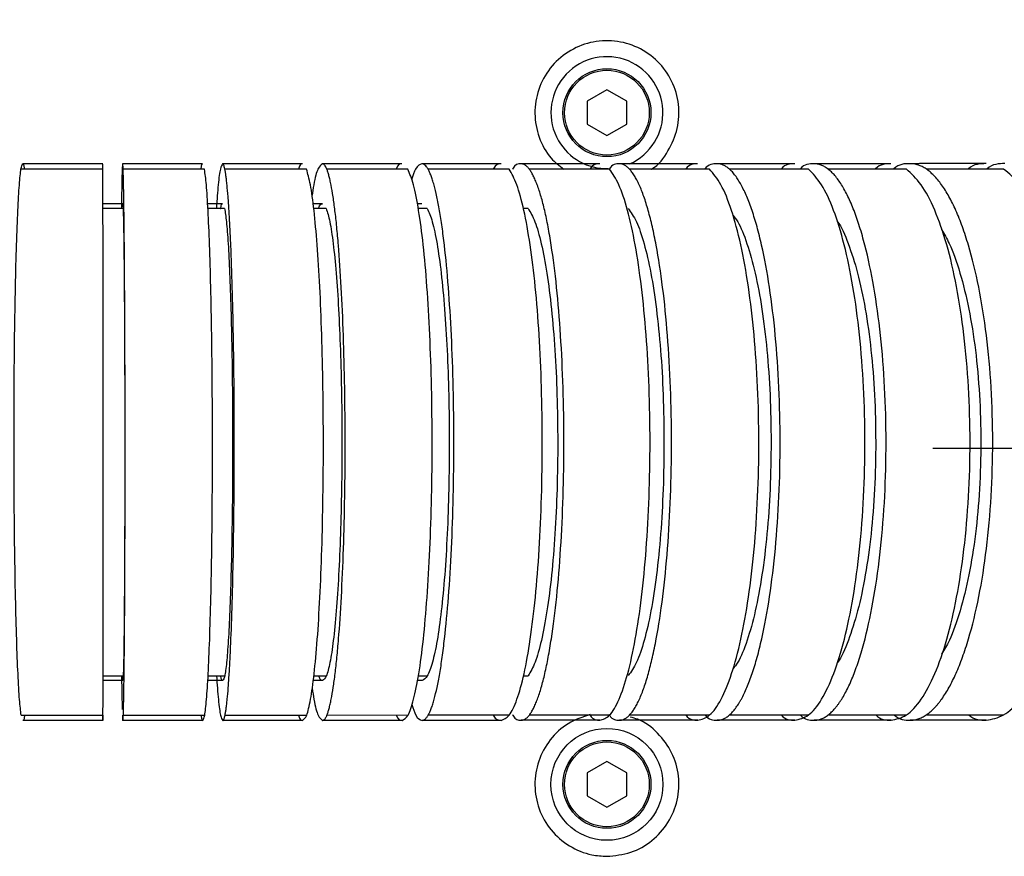
# Model space of a CAD drawing. Units: inches. Extents: x 351 to 4178, y 96 to 1498.
# Drawn here: x 3785 to 3846, y 1076 to 1128 of the extents above; entities that cross this region are included whole.
import ezdxf

# ---------------------------------------------------------------- set-up
doc = ezdxf.new("R2010")
doc.units = ezdxf.units.IN
doc.header["$MEASUREMENT"] = 0
doc.layers.add('C7线性', color=7, linetype='Continuous')
doc.layers.add('D中心线OR符号线', color=7, linetype='Continuous')
doc.dimstyles.new('ISO-25', dxfattribs={"dimtxt": 2.5, "dimasz": 2.5, "dimexe": 1.25, "dimexo": 0.625, "dimtad": 1, "dimtxsty": 'Standard', "dimcen": 2.5, "dimadec": 0, "dimazin": 0, "dimtfac": 1, "dimtmove": 0, "dimatfit": 3, "dimfxl": 1, "dimarcsym": 0})

# ---------------------------------------------------------------- blocks, each defined once
blk = doc.blocks.new('*D74')
at = {"layer": 'C7线性', "color": 0, "lineweight": -2}
for p, q in [((3632.961, 1111.428), (3632.961, 1229.253)), ((3857.961, 1117.706), (3857.961, 1229.253)), ((3642.961, 1228.003), (3847.961, 1228.003))]:
    blk.add_line(p, q, dxfattribs=at)
at = {"layer": 'C7线性', "color": 0}
for points in [[(3642.961, 1229.67), (3642.961, 1226.337), (3632.961, 1228.003)], [(3847.961, 1226.337), (3847.961, 1229.67), (3857.961, 1228.003)]]:
    blk.add_solid(points, dxfattribs=at)
at = {"layer": 'Defpoints', "color": 0}
for p in [(3857.961, 1228.003), (3857.961, 1117.081), (3632.961, 1110.803)]:
    blk.add_point(p, dxfattribs=at)
at = {"layer": 'C7线性', "color": 0, "insert": (3744.793, 1238.628), "char_height": 2.5, "attachment_point": 2}
blk.add_mtext('\\H4x;225', dxfattribs=at)
blk = doc.blocks.new('SW_CENTERMARKSYMBOL_83')
at = {"layer": 'D中心线OR符号线', "color": 0}
for p, q in [((0, 2.5), (0, 8)), ((0, 0), (0, 1.25)), ((-2.5, 0), (-8, 0)), ((0, 0), (-1.25, 0)), ((0, 0), (0, -1.25)), ((0, 0), (1.25, 0)), ((2.5, 0), (8, 0)), ((0, -2.5), (0, -8))]:
    blk.add_line(p, q, dxfattribs=at)

msp = doc.modelspace()

# ---------------------------------------------------------------- linework, layer by layer
at = {"linetype": 'Continuous', "lineweight": 25}
for p, q in [((3821.588389, 1123.515997), (3820.345642, 1122.798497)), ((3822.831135, 1122.798497), (3821.588389, 1123.515997)), ((3820.345642, 1122.798497), (3820.345642, 1121.363497)), ((3822.831135, 1121.363497), (3822.831135, 1122.798497)), ((3820.345642, 1121.363497), (3821.588389, 1120.645997)), ((3821.588389, 1120.645997), (3822.831135, 1121.363497)), ((3790.077723, 1118.540258), (3784.965676, 1118.538548)), ((3796.43832, 1118.542387), (3791.350168, 1118.540684)), ((3802.812416, 1118.54452), (3797.709615, 1118.542812)), ((3809.146306, 1118.54664), (3804.080866, 1118.544944)), ((3815.476699, 1118.548758), (3810.41024, 1118.547063)), ((3821.750252, 1118.550858), (3816.734421, 1118.549179)), ((3828.003329, 1118.55295), (3823.000114, 1118.551276)), ((3834.183235, 1118.555018), (3829.243644, 1118.553365)), ((3840.304075, 1118.557067), (3835.412388, 1118.55543)), ((3846.379237, 1118.5591), (3841.542114, 1118.557481)), ((3803.803831, 1116.380346), (3803.222035, 1116.380151)), ((3810.020512, 1116.382426), (3809.736731, 1116.382332)), ((3791.346854, 1116.088074), (3790.077555, 1116.08765)), ((3797.690579, 1116.090197), (3796.64946, 1116.089849)), ((3804.042971, 1116.092324), (3803.262689, 1116.092062)), ((3810.356694, 1116.094436), (3809.795319, 1116.094248)), ((3816.66215, 1116.096547), (3816.363242, 1116.096447)), ((3790.087335, 1086.863857), (3791.356634, 1086.864282)), ((3796.65924, 1086.866057), (3797.700359, 1086.866405)), ((3803.272469, 1086.86827), (3804.052751, 1086.86853)), ((3803.272469, 1086.86827), (3803.574664, 1086.868371)), ((3809.805098, 1086.870456), (3810.366474, 1086.870644)), ((3816.373022, 1086.872653), (3816.67193, 1086.872753)), ((3803.813804, 1086.580348), (3803.232007, 1086.580153)), ((3810.030485, 1086.582428), (3809.746703, 1086.582333)), ((3784.977097, 1084.409539), (3790.089145, 1084.411249)), ((3791.361589, 1084.411675), (3796.449741, 1084.413378)), ((3797.721036, 1084.413803), (3802.823837, 1084.415511)), ((3804.092288, 1084.415935), (3809.157727, 1084.417631)), ((3810.421661, 1084.418053), (3815.48812, 1084.419749)), ((3816.745842, 1084.42017), (3821.761674, 1084.421848)), ((3823.011535, 1084.422267), (3828.01475, 1084.423941)), ((3829.255065, 1084.424356), (3834.194656, 1084.426009)), ((3835.42381, 1084.42642), (3840.315496, 1084.428057)), ((3841.553536, 1084.428471), (3846.390658, 1084.43009)), ((3821.588389, 1081.515997), (3820.345642, 1080.798497)), ((3822.831135, 1080.798497), (3821.588389, 1081.515997)), ((3820.345642, 1080.798497), (3820.345642, 1079.363497)), ((3822.831135, 1079.363497), (3822.831135, 1080.798497)), ((3820.345642, 1079.363497), (3821.588389, 1078.645997)), ((3821.588389, 1078.645997), (3822.831135, 1079.363497))]:
    msp.add_line(p, q, dxfattribs=at)
for centre, radius in [((3821.588389, 1122.080997), 2.75), ((3821.588389, 1122.080997), 2.65), ((3821.588389, 1080.080997), 3.5), ((3821.588389, 1080.080997), 2.75), ((3821.588389, 1080.080997), 2.65)]:
    msp.add_circle(centre, radius, dxfattribs=at)
for start, end in [(293.72964634, 210), (210, 271.39554649)]:
    msp.add_arc((3821.588389, 1122.080997), 3.5, start, end, dxfattribs=at)
for points, knots in [([(3824.372476, 1118.551735), (3824.380993, 1118.556419), (3824.830745, 1118.803783), (3825.455411, 1119.67997), (3826.067389, 1121.06238), (3826.142696, 1122.61123), (3825.712639, 1124.087468), (3824.814235, 1125.341242), (3823.552195, 1126.225535), (3822.069364, 1126.641821), (3820.533833, 1126.544022), (3819.11786, 1125.94456), (3817.979214, 1124.910366), (3817.246819, 1123.557888), (3817.000263, 1122.033617), (3817.283622, 1120.528469), (3817.933786, 1119.287982), (3818.612073, 1118.763501), (3818.888314, 1118.5499)], [0, 0, 0, 0, 0.001311143, 0.069235142, 0.137203762, 0.205231873, 0.273312946, 0.341408437, 0.40945772, 0.477413537, 0.545280223, 0.61311909, 0.681009931, 0.7489979, 0.817068277, 0.885165143, 0.953232107, 1, 1, 1, 1]), ([(3784.977115, 1084.411455), (3784.942566, 1084.694716), (3784.873257, 1085.262977), (3784.777999, 1086.905144), (3784.69379, 1089.061622), (3784.62427, 1091.706463), (3784.572025, 1094.732506), (3784.539295, 1098.032078), (3784.52712, 1101.473881), (3784.536991, 1104.915776), (3784.567514, 1108.215113), (3784.617729, 1111.242123), (3784.685497, 1113.88355), (3784.768193, 1116.052991), (3784.8628, 1117.65037), (3784.96558, 1118.682837), (3785.037051, 1118.810329), (3785.072788, 1118.874078)], [0, 0, 0, 0, 0.066088717, 0.132583196, 0.199075636, 0.26554481, 0.33222632, 0.399304727, 0.466549033, 0.533793339, 0.600871746, 0.667553256, 0.734022429, 0.80051487, 0.867009349, 0.93350108, 1, 1, 1, 1]), ([(3785.0728, 1118.874078), (3785.109007, 1118.872124), (3785.145433, 1118.870159), (3785.179911, 1118.538699), (3785.180119, 1118.536702)], [0, 0, 0, 0, 0.993975953, 1, 1, 1, 1]), ([(3790.071488, 1118.875751), (3790.069421, 1118.873741), (3790.067341, 1118.871719), (3790.065488, 1118.540072), (3790.065476, 1118.537944)], [0, 0, 0, 0, 0.993582393, 1, 1, 1, 1]), ([(3791.321264, 1118.876169), (3791.311697, 1118.809863), (3791.292563, 1118.677257), (3791.265735, 1117.709883), (3791.250164, 1116.613383), (3791.242703, 1116.088039)], [0, 0, 0, 0, 0.342514903, 0.684992781, 1, 1, 1, 1]), ([(3791.332749, 1084.076171), (3791.333966, 1084.077136), (3791.336393, 1084.079063), (3791.340023, 1084.095085), (3791.343632, 1084.120736), (3791.347222, 1084.156947), (3791.350791, 1084.20347), (3791.354341, 1084.260372), (3791.357869, 1084.327634), (3791.361378, 1084.405262), (3791.364866, 1084.493255), (3791.368333, 1084.591612), (3791.371779, 1084.700334), (3791.375203, 1084.81942), (3791.378607, 1084.94887), (3791.381989, 1085.088682), (3791.38535, 1085.238866), (3791.39199, 1085.558127), (3791.401625, 1086.105507), (3791.413686, 1086.982048), (3791.424907, 1088.000833), (3791.438633, 1089.533169), (3791.453369, 1091.74365), (3791.466029, 1094.774489), (3791.47343, 1098.057084), (3791.475054, 1101.475749), (3791.471169, 1104.894747), (3791.461525, 1108.178291), (3791.446877, 1111.20929), (3791.430706, 1113.419438), (3791.415952, 1114.95108), (3791.404033, 1115.969735), (3791.391366, 1116.84647), (3791.380234, 1117.455193), (3791.371055, 1117.868061), (3791.364081, 1118.13767), (3791.357049, 1118.365754), (3791.349962, 1118.552252), (3791.34282, 1118.69742), (3791.335625, 1118.800272), (3791.328376, 1118.864505), (3791.323534, 1118.872271), (3791.321104, 1118.876169)], [0, 0, 0, 0, 0.00790272, 0.015771887, 0.023612172, 0.031428315, 0.039225114, 0.04700742, 0.054780119, 0.062548127, 0.070316376, 0.078089801, 0.085873331, 0.093671873, 0.101490304, 0.109333457, 0.117206111, 0.125112982, 0.156521345, 0.187632728, 0.218749921, 0.25017775, 0.312627346, 0.375091165, 0.437470883, 0.500005179, 0.562512382, 0.624918096, 0.687422122, 0.749831048, 0.781239725, 0.812347386, 0.84346446, 0.874896245, 0.890672723, 0.906332015, 0.921912438, 0.937452986, 0.952992983, 0.968571703, 0.984228009, 1, 1, 1, 1]), ([(3796.318744, 1118.877841), (3796.278406, 1118.87583), (3796.237811, 1118.873806), (3796.199621, 1118.542189), (3796.199379, 1118.540093)], [0, 0, 0, 0, 0.99367906, 1, 1, 1, 1]), ([(3797.567394, 1118.878259), (3797.520091, 1118.811741), (3797.42549, 1118.67871), (3797.293297, 1117.72538), (3797.216353, 1116.64948), (3797.180207, 1116.144049)], [0, 0, 0, 0, 0.346525578, 0.693013697, 1, 1, 1, 1]), ([(3797.578822, 1084.078261), (3797.584826, 1084.079228), (3797.596809, 1084.081158), (3797.614736, 1084.097185), (3797.632574, 1084.122841), (3797.650323, 1084.159056), (3797.667984, 1084.205584), (3797.685556, 1084.26249), (3797.703039, 1084.329758), (3797.720434, 1084.40739), (3797.73774, 1084.495388), (3797.754957, 1084.593749), (3797.772085, 1084.702476), (3797.789124, 1084.821566), (3797.806075, 1084.951021), (3797.822937, 1085.090838), (3797.83971, 1085.241025), (3797.872892, 1085.560296), (3797.92119, 1086.107688), (3797.981996, 1086.984246), (3798.038828, 1088.003047), (3798.108655, 1089.535401), (3798.184144, 1091.745902), (3798.250358, 1094.77676), (3798.291253, 1098.059367), (3798.303763, 1101.478035), (3798.28899, 1104.897028), (3798.245853, 1108.18056), (3798.177641, 1111.211542), (3798.100741, 1113.42167), (3798.029917, 1114.953293), (3797.972395, 1115.971933), (3797.910966, 1116.848652), (3797.856834, 1117.457361), (3797.812118, 1117.870216), (3797.778094, 1118.139817), (3797.743742, 1118.367891), (3797.70906, 1118.554381), (3797.67405, 1118.699538), (3797.638712, 1118.802382), (3797.603047, 1118.866605), (3797.579163, 1118.874365), (3797.567177, 1118.878259)], [0, 0, 0, 0, 0.0079027163, 0.0157718805, 0.0236121634, 0.0314283047, 0.0392251037, 0.0470074092, 0.0547801088, 0.0625481181, 0.0703163683, 0.0780897951, 0.0858733263, 0.0936718697, 0.1014903017, 0.1093334557, 0.1172061109, 0.1251129822, 0.1565213501, 0.1876327335, 0.2187499251, 0.2501777498, 0.3126273464, 0.3750911645, 0.4374709478, 0.5000051781, 0.5625123321, 0.6249180959, 0.6874220753, 0.7498310481, 0.7812397323, 0.8123473983, 0.8434644691, 0.8748962454, 0.8906727236, 0.9063320178, 0.921912443, 0.9374529939, 0.9529929918, 0.968571712, 0.984228015, 1, 1, 1, 1]), ([(3802.557016, 1118.879929), (3802.470815, 1118.87789), (3802.384056, 1118.875839), (3802.302312, 1118.54416), (3802.301786, 1118.542028)], [0, 0, 0, 0, 0.9935717542, 1, 1, 1, 1]), ([(3803.802867, 1118.880346), (3803.7105, 1118.8102), (3803.525774, 1118.669917), (3803.305301, 1117.908281), (3803.189522, 1117.105618), (3803.154208, 1116.860798)], [0, 0, 0, 0, 0.410052322, 0.820060319, 1, 1, 1, 1]), ([(3803.81422, 1084.080348), (3803.825959, 1084.081317), (3803.849388, 1084.083251), (3803.884442, 1084.099283), (3803.919326, 1084.124944), (3803.95404, 1084.161166), (3803.988584, 1084.207699), (3804.022957, 1084.26461), (3804.05716, 1084.331883), (3804.091193, 1084.409521), (3804.125057, 1084.497524), (3804.15875, 1084.595891), (3804.192274, 1084.704622), (3804.225629, 1084.823718), (3804.258814, 1084.953178), (3804.291829, 1085.093001), (3804.324676, 1085.243194), (3804.389687, 1085.562586), (3804.484349, 1086.110113), (3804.603597, 1086.986811), (3804.715079, 1088.005608), (3804.852059, 1089.537205), (3805.000244, 1091.747518), (3805.130604, 1094.778376), (3805.211682, 1098.062103), (3805.237211, 1101.480927), (3805.209373, 1104.89976), (3805.126164, 1108.182171), (3804.993746, 1111.213157), (3804.843992, 1113.423474), (3804.705937, 1114.955854), (3804.59379, 1115.974498), (3804.473992, 1116.851077), (3804.368389, 1117.459648), (3804.281127, 1117.872376), (3804.214701, 1118.141969), (3804.147618, 1118.370033), (3804.079878, 1118.556512), (3804.01148, 1118.701659), (3803.942424, 1118.804492), (3803.87271, 1118.868703), (3803.82601, 1118.876455), (3803.802574, 1118.880346)], [0, 0, 0, 0, 0.007902142, 0.015770849, 0.023610791, 0.031426702, 0.039223374, 0.047005646, 0.054778397, 0.062546528, 0.070314957, 0.078088602, 0.085872373, 0.093671162, 0.101489824, 0.109333175, 0.117205975, 0.125112923, 0.156537117, 0.187651634, 0.218761853, 0.25017812, 0.312577027, 0.375091073, 0.437486774, 0.500003992, 0.562527963, 0.624918005, 0.687371685, 0.749831419, 0.781251673, 0.812366317, 0.843480249, 0.874896187, 0.890672445, 0.906331318, 0.921911265, 0.937451427, 0.952991256, 0.968570135, 0.984227001, 1, 1, 1, 1]), ([(3808.778023, 1118.882011), (3808.653705, 1118.87997), (3808.528594, 1118.877916), (3808.410666, 1118.546269), (3808.409919, 1118.544169)], [0, 0, 0, 0, 0.993668429, 1, 1, 1, 1]), ([(3810.019436, 1118.882426), (3809.888507, 1118.837218), (3809.669662, 1118.761655), (3809.463464, 1118.138673), (3809.380629, 1117.888406)], [0, 0, 0, 0, 0.598275659, 1, 1, 1, 1]), ([(3810.030732, 1084.082428), (3810.047238, 1084.083399), (3810.080178, 1084.085336), (3810.129464, 1084.101373), (3810.178512, 1084.127039), (3810.227321, 1084.163265), (3810.275892, 1084.209803), (3810.324225, 1084.266719), (3810.372319, 1084.333996), (3810.420176, 1084.411639), (3810.467796, 1084.499646), (3810.515178, 1084.598018), (3810.562323, 1084.706754), (3810.609231, 1084.825854), (3810.655902, 1084.955319), (3810.702337, 1085.095146), (3810.748537, 1085.245343), (3810.83998, 1085.564744), (3810.973145, 1086.112284), (3811.140929, 1086.988999), (3811.297813, 1088.00781), (3811.490612, 1089.539427), (3811.699254, 1091.74976), (3811.882936, 1094.780637), (3811.997358, 1098.064375), (3812.033727, 1101.483201), (3811.995053, 1104.90203), (3811.878506, 1108.18443), (3811.692775, 1111.215399), (3811.482546, 1113.425695), (3811.288645, 1114.958057), (3811.131097, 1115.976686), (3810.962769, 1116.853249), (3810.814375, 1117.461805), (3810.691747, 1117.874522), (3810.598395, 1118.144105), (3810.504116, 1118.37216), (3810.408907, 1118.55863), (3810.312767, 1118.703768), (3810.215696, 1118.806591), (3810.117693, 1118.870793), (3810.052036, 1118.878539), (3810.019086, 1118.882426)], [0, 0, 0, 0, 0.007902138, 0.015770843, 0.023610782, 0.031426692, 0.039223363, 0.047005636, 0.054778387, 0.06254652, 0.070314949, 0.078088596, 0.085872369, 0.093671159, 0.101489822, 0.109333174, 0.117205975, 0.125112923, 0.156537105, 0.187651619, 0.218761844, 0.250178119, 0.312577083, 0.375091073, 0.437486836, 0.500003993, 0.562527884, 0.624918005, 0.687371682, 0.749831419, 0.781251669, 0.812366312, 0.843480244, 0.874896187, 0.890672446, 0.906331322, 0.921911272, 0.937451437, 0.952991268, 0.968570146, 0.984227009, 1, 1, 1, 1]), ([(3814.973505, 1118.884084), (3814.803631, 1118.882017), (3814.632658, 1118.879936), (3814.471459, 1118.548228), (3814.470421, 1118.546093)], [0, 0, 0, 0, 0.993564502, 1, 1, 1, 1]), ([(3816.208816, 1118.884498), (3816.031375, 1118.882422), (3815.852776, 1118.880333), (3815.684381, 1118.5486), (3815.683289, 1118.546449)], [0, 0, 0, 0, 0.9935140055, 1, 1, 1, 1]), ([(3816.220038, 1084.084499), (3816.242239, 1084.085472), (3816.286547, 1084.087413), (3816.352842, 1084.103456), (3816.418816, 1084.129127), (3816.48447, 1084.165359), (3816.549802, 1084.211903), (3816.614815, 1084.268825), (3816.679508, 1084.336108), (3816.743881, 1084.413756), (3816.807935, 1084.501769), (3816.87167, 1084.600147), (3816.935087, 1084.708888), (3816.998186, 1084.827994), (3817.060967, 1084.957464), (3817.123431, 1085.097297), (3817.18558, 1085.247499), (3817.308553, 1085.5668), (3817.487648, 1086.114236), (3817.713346, 1086.990849), (3817.924472, 1088.009702), (3818.184082, 1089.542119), (3818.46511, 1091.752689), (3818.712521, 1094.783612), (3818.866718, 1098.066258), (3818.916057, 1101.484934), (3818.864457, 1104.90391), (3818.708007, 1108.1874), (3818.458578, 1111.218327), (3818.176233, 1113.428386), (3817.915728, 1114.95995), (3817.703933, 1115.978538), (3817.477548, 1116.855201), (3817.277948, 1117.463861), (3817.113006, 1117.876675), (3816.98747, 1118.146246), (3816.860686, 1118.374289), (3816.732648, 1118.560747), (3816.603356, 1118.705873), (3816.472811, 1118.808684), (3816.34101, 1118.872875), (3816.252707, 1118.880614), (3816.208393, 1118.884497)], [0, 0, 0, 0, 0.0079027, 0.015771851, 0.023612125, 0.031428261, 0.039225057, 0.047007363, 0.054780065, 0.062548079, 0.070316334, 0.078089767, 0.085873305, 0.093671855, 0.101490293, 0.109333451, 0.117206109, 0.125112981, 0.156521368, 0.187632753, 0.218749938, 0.250177749, 0.312627355, 0.375091165, 0.437471241, 0.500005176, 0.562512102, 0.624918096, 0.687421865, 0.749831051, 0.781239767, 0.812347454, 0.843464514, 0.874896246, 0.890672727, 0.90633203, 0.921912466, 0.937453027, 0.952993031, 0.968571749, 0.98422804, 1, 1, 1, 1]), ([(3821.135236, 1118.886146), (3820.927604, 1118.884076), (3820.718647, 1118.881993), (3820.52161, 1118.550315), (3820.520361, 1118.548211)], [0, 0, 0, 0, 0.993657808, 1, 1, 1, 1]), ([(3822.362821, 1118.886557), (3822.147665, 1118.884459), (3821.931083, 1118.882346), (3821.726853, 1118.55056), (3821.725509, 1118.548376)], [0, 0, 0, 0, 0.993419668, 1, 1, 1, 1]), ([(3822.373989, 1084.086559), (3822.400909, 1084.087533), (3822.454635, 1084.089477), (3822.535021, 1084.105524), (3822.61502, 1084.131201), (3822.694629, 1084.167437), (3822.773851, 1084.213986), (3822.852685, 1084.270912), (3822.931131, 1084.3382), (3823.009191, 1084.415853), (3823.086864, 1084.50387), (3823.164152, 1084.602252), (3823.241054, 1084.710999), (3823.317572, 1084.830109), (3823.393706, 1084.959584), (3823.469456, 1085.09942), (3823.544824, 1085.249627), (3823.693957, 1085.568937), (3823.91116, 1086.116386), (3824.184903, 1086.993015), (3824.440985, 1088.011882), (3824.755891, 1089.544318), (3825.096798, 1091.754908), (3825.396992, 1094.78585), (3825.584201, 1098.068508), (3825.64427, 1101.487186), (3825.581938, 1104.906156), (3825.392478, 1108.189635), (3825.090255, 1111.220546), (3824.748053, 1113.430585), (3824.432283, 1114.962131), (3824.175541, 1115.980704), (3823.901094, 1116.857351), (3823.659113, 1117.465996), (3823.459144, 1117.878799), (3823.306947, 1118.14836), (3823.153234, 1118.376394), (3822.997999, 1118.562844), (3822.84124, 1118.70796), (3822.682957, 1118.810763), (3822.523148, 1118.874944), (3822.416077, 1118.882677), (3822.362344, 1118.886557)], [0, 0, 0, 0, 0.007902695, 0.0157718428, 0.023612114, 0.031428248, 0.0392250437, 0.0470073493, 0.054780052, 0.0625480667, 0.0703163241, 0.0780897591, 0.0858732989, 0.0936718505, 0.1014902898, 0.1093334495, 0.1172061082, 0.1251129805, 0.1565213727, 0.1876327575, 0.2187499409, 0.2501777487, 0.312627359, 0.3750911645, 0.4374713341, 0.5000051753, 0.5625120297, 0.6249180959, 0.6874217998, 0.7498310515, 0.7812397785, 0.8123474724, 0.8434645283, 0.8748962468, 0.8906727284, 0.9063320335, 0.9219124729, 0.9374530372, 0.9529930428, 0.9685717606, 0.9842280475, 1, 1, 1, 1]), ([(3827.255036, 1118.888194), (3827.002402, 1118.886098), (3826.748128, 1118.883988), (3826.508337, 1118.552249), (3826.506791, 1118.55011)], [0, 0, 0, 0, 0.993553759, 1, 1, 1, 1]), ([(3828.473251, 1118.888602), (3828.213153, 1118.8865), (3827.95136, 1118.884384), (3827.704475, 1118.55263), (3827.702876, 1118.550482)], [0, 0, 0, 0, 0.9935246046, 1, 1, 1, 1]), ([(3828.484348, 1084.088603), (3828.516891, 1084.089579), (3828.581838, 1084.091527), (3828.679016, 1084.107581), (3828.775725, 1084.133262), (3828.871965, 1084.169504), (3828.967737, 1084.216058), (3829.06304, 1084.272991), (3829.157876, 1084.340284), (3829.252245, 1084.417942), (3829.346148, 1084.505965), (3829.439585, 1084.604352), (3829.532557, 1084.713104), (3829.625065, 1084.83222), (3829.717109, 1084.9617), (3829.808691, 1085.101541), (3829.899812, 1085.251754), (3830.080117, 1085.571074), (3830.342727, 1086.118538), (3830.673714, 1086.995186), (3830.983358, 1088.014071), (3831.364149, 1089.546529), (3831.776412, 1091.757143), (3832.139512, 1094.788109), (3832.366054, 1098.07078), (3832.438909, 1101.48946), (3832.363793, 1104.908424), (3832.134994, 1108.191888), (3831.76986, 1111.22278), (3831.356336, 1113.432796), (3830.974716, 1114.964321), (3830.664417, 1115.982876), (3830.332704, 1116.859503), (3830.040222, 1117.468132), (3829.798515, 1117.880921), (3829.614549, 1118.150471), (3829.428747, 1118.378495), (3829.241102, 1118.564933), (3829.051612, 1118.710039), (3828.860277, 1118.81283), (3828.667093, 1118.877), (3828.537658, 1118.884725), (3828.472703, 1118.888602)], [0, 0, 0, 0, 0.007902687, 0.015771829, 0.023612096, 0.031428227, 0.039225021, 0.047007327, 0.054780031, 0.062548047, 0.070316307, 0.078089745, 0.085873288, 0.093671843, 0.101490285, 0.109333447, 0.117206107, 0.12511298, 0.15652138, 0.187632765, 0.218749946, 0.250177748, 0.312627365, 0.375091165, 0.437471483, 0.500005174, 0.562511913, 0.624918096, 0.687421694, 0.749831053, 0.781239797, 0.812347501, 0.843464552, 0.874896247, 0.89067273, 0.90633204, 0.921912484, 0.937453054, 0.952993062, 0.968571779, 0.98422806, 1, 1, 1, 1]), ([(3833.324781, 1118.890225), (3833.034949, 1118.888127), (3832.743263, 1118.886015), (3832.468174, 1118.554306), (3832.466427, 1118.552198)], [0, 0, 0, 0, 0.993647197, 1, 1, 1, 1]), ([(3834.532022, 1118.890629), (3834.234789, 1118.888505), (3833.935589, 1118.886366), (3833.653411, 1118.554558), (3833.651558, 1118.552378)], [0, 0, 0, 0, 0.993430513, 1, 1, 1, 1]), ([(3834.543068, 1084.090631), (3834.580257, 1084.091608), (3834.654478, 1084.09356), (3834.765531, 1084.109617), (3834.876049, 1084.135304), (3834.986031, 1084.17155), (3835.095478, 1084.218109), (3835.20439, 1084.275046), (3835.312769, 1084.342343), (3835.420614, 1084.420006), (3835.527927, 1084.508034), (3835.634708, 1084.606425), (3835.740958, 1084.715181), (3835.846679, 1084.834301), (3835.95187, 1084.963786), (3836.056534, 1085.103632), (3836.160671, 1085.253849), (3836.366735, 1085.573177), (3836.666868, 1086.120654), (3837.045162, 1086.997319), (3837.399073, 1088.016218), (3837.83431, 1089.548694), (3838.305532, 1091.759327), (3838.720604, 1094.790312), (3838.979651, 1098.072995), (3839.063071, 1101.491677), (3838.977387, 1104.910636), (3838.716086, 1108.194088), (3838.298968, 1111.224964), (3837.826507, 1113.434961), (3837.390472, 1114.966469), (3837.035914, 1115.985009), (3836.656878, 1116.86162), (3836.322665, 1117.470235), (3836.04647, 1117.883012), (3835.836253, 1118.152553), (3835.623936, 1118.380568), (3835.409511, 1118.566997), (3835.192975, 1118.712094), (3834.974329, 1118.814876), (3834.753568, 1118.879037), (3834.605653, 1118.886756), (3834.531423, 1118.890629)], [0, 0, 0, 0, 0.0079026816, 0.0157718191, 0.0236120829, 0.0314282122, 0.0392250056, 0.0470073113, 0.054780016, 0.0625480341, 0.070316296, 0.0780897361, 0.0858732813, 0.0936718382, 0.1014902821, 0.1093334454, 0.1172061065, 0.1251129794, 0.1565213843, 0.1876327695, 0.218749949, 0.250177748, 0.3126273705, 0.3750911647, 0.4374715902, 0.5000051735, 0.5625118283, 0.6249180957, 0.6874216184, 0.7498310538, 0.7812398098, 0.8123475229, 0.8434645687, 0.8748962476, 0.8906727316, 0.9063320437, 0.9219124922, 0.9374530649, 0.9529930752, 0.9685717914, 0.984228068, 1, 1, 1, 1]), ([(3839.336412, 1118.892237), (3839.009703, 1118.890136), (3838.680936, 1118.888023), (3838.370861, 1118.556343), (3838.36892, 1118.554267)], [0, 0, 0, 0, 0.993741037, 1, 1, 1, 1]), ([(3840.531062, 1118.892637), (3840.189702, 1118.890509), (3839.846121, 1118.888367), (3839.52207, 1118.556592), (3839.519975, 1118.554447)], [0, 0, 0, 0, 0.993535214, 1, 1, 1, 1]), ([(3840.542042, 1084.092638), (3840.584749, 1084.093618), (3840.669983, 1084.095573), (3840.797516, 1084.111636), (3840.924436, 1084.137328), (3841.050743, 1084.17358), (3841.176438, 1084.220143), (3841.301522, 1084.277085), (3841.425994, 1084.344388), (3841.549856, 1084.422056), (3841.673108, 1084.510089), (3841.795752, 1084.608485), (3841.917788, 1084.717247), (3842.039217, 1084.836372), (3842.16004, 1084.965861), (3842.280257, 1085.105713), (3842.399872, 1085.255935), (3842.636639, 1085.575383), (3842.981491, 1086.122993), (3843.416124, 1086.999796), (3843.822616, 1088.018691), (3844.322308, 1089.550417), (3844.863344, 1091.760862), (3845.340196, 1094.791849), (3845.637954, 1098.07564), (3845.733913, 1101.494476), (3845.635662, 1104.913276), (3845.335829, 1108.195617), (3844.856957, 1111.226499), (3844.31422, 1113.436684), (3843.813293, 1114.968943), (3843.406138, 1115.987487), (3842.971007, 1116.863961), (3842.587349, 1117.472439), (3842.270277, 1117.88509), (3842.028885, 1118.154624), (3841.785076, 1118.382628), (3841.538839, 1118.569048), (3841.290171, 1118.714135), (3841.039071, 1118.816906), (3840.785531, 1118.881056), (3840.61565, 1118.888767), (3840.530396, 1118.892637)], [0, 0, 0, 0, 0.007902108, 0.01577079, 0.023610714, 0.031426613, 0.03922328, 0.047005553, 0.054778309, 0.062546449, 0.070314888, 0.078088546, 0.085872332, 0.093671133, 0.101489806, 0.109333166, 0.117205971, 0.125112921, 0.156537003, 0.187651492, 0.218761765, 0.250178113, 0.312577541, 0.375091073, 0.437487344, 0.500003997, 0.562527238, 0.624918004, 0.687371655, 0.749831421, 0.781251648, 0.81236628, 0.843480213, 0.87489619, 0.890672457, 0.906331353, 0.921911331, 0.937451521, 0.952991365, 0.968570238, 0.984227069, 1, 1, 1, 1]), ([(3845.281948, 1118.894227), (3844.911469, 1118.8921), (3844.538617, 1118.88996), (3844.186949, 1118.55822), (3844.184711, 1118.556109)], [0, 0, 0, 0, 0.9936365958, 1, 1, 1, 1]), ([(3846.462436, 1118.894622), (3846.084718, 1118.892471), (3845.704507, 1118.890307), (3845.345896, 1118.558478), (3845.343544, 1118.556302)], [0, 0, 0, 0, 0.993441087, 1, 1, 1, 1]), ([(3790.08313, 1084.075753), (3790.08515, 1084.139491), (3790.089191, 1084.26696), (3790.094735, 1085.299395), (3790.099634, 1086.896744), (3790.103671, 1089.066159), (3790.106708, 1091.707564), (3790.10862, 1094.734558), (3790.109322, 1098.033885), (3790.1088, 1101.475777), (3790.107019, 1104.917583), (3790.104108, 1108.217165), (3790.10017, 1111.243224), (3790.095366, 1113.888087), (3790.089876, 1116.044591), (3790.083918, 1117.686788), (3790.079781, 1118.25507), (3790.077719, 1118.538341)], [0, 0, 0, 0, 0.06649892, 0.132990652, 0.199485132, 0.265977573, 0.332446748, 0.399128258, 0.466206666, 0.533450974, 0.600695281, 0.667773689, 0.7344552, 0.800924374, 0.867416815, 0.933911295, 1, 1, 1, 1]), ([(3796.330383, 1084.077843), (3796.370202, 1084.141594), (3796.449835, 1084.269088), (3796.564387, 1085.30156), (3796.669854, 1086.898943), (3796.762072, 1089.068387), (3796.837677, 1091.709817), (3796.893739, 1094.736829), (3796.927873, 1098.036167), (3796.939002, 1101.478063), (3796.925569, 1104.919865), (3796.889228, 1108.219436), (3796.831135, 1111.245477), (3796.753781, 1113.890315), (3796.660043, 1116.04679), (3796.553974, 1117.688953), (3796.476775, 1118.257211), (3796.438293, 1118.54047)], [0, 0, 0, 0, 0.066498921, 0.132990653, 0.199485132, 0.265977574, 0.332446748, 0.399128258, 0.466206666, 0.533450973, 0.60069528, 0.667773687, 0.734455198, 0.800924372, 0.867416814, 0.933911293, 1, 1, 1, 1]), ([(3802.568659, 1084.079931), (3802.653774, 1084.143697), (3802.823995, 1084.271222), (3803.069178, 1085.303736), (3803.295162, 1086.90116), (3803.493053, 1089.070639), (3803.65562, 1091.712098), (3803.776574, 1094.739132), (3803.85077, 1098.038484), (3803.875863, 1101.480384), (3803.848466, 1104.922182), (3803.772064, 1108.221739), (3803.649074, 1111.247759), (3803.484779, 1113.892568), (3803.285286, 1116.049007), (3803.059248, 1117.69113), (3802.894494, 1118.259358), (3802.812369, 1118.542603)], [0, 0, 0, 0, 0.066498922, 0.132990655, 0.199485136, 0.265977578, 0.332446753, 0.399128265, 0.466206673, 0.533450981, 0.600695288, 0.667773696, 0.734455208, 0.800924383, 0.867416825, 0.933911306, 1, 1, 1, 1]), ([(3808.789663, 1084.082013), (3808.912423, 1084.145791), (3809.157932, 1084.273341), (3809.511684, 1085.305892), (3809.837831, 1086.903349), (3810.123548, 1089.072858), (3810.35839, 1091.714341), (3810.533276, 1094.741393), (3810.640769, 1098.040756), (3810.677467, 1101.48266), (3810.638464, 1104.924454), (3810.528767, 1108.224), (3810.35184, 1111.250002), (3810.115288, 1113.894787), (3809.827901, 1116.051197), (3809.502156, 1117.693286), (3809.264635, 1118.26149), (3809.146237, 1118.544723)], [0, 0, 0, 0, 0.066498921, 0.132990653, 0.199485133, 0.265977574, 0.332446748, 0.399128258, 0.466206665, 0.533450972, 0.600695278, 0.667773685, 0.734455195, 0.800924369, 0.86741681, 0.93391129, 1, 1, 1, 1]), ([(3814.985151, 1084.084086), (3815.152903, 1084.14788), (3815.488391, 1084.27546), (3815.971897, 1085.308054), (3816.417752, 1086.905551), (3816.808433, 1089.075095), (3817.129654, 1091.716607), (3817.368995, 1094.74368), (3817.516283, 1098.043056), (3817.56685, 1101.484966), (3817.513978, 1104.926755), (3817.364488, 1108.226288), (3817.123099, 1111.252268), (3816.80019, 1113.897024), (3816.407759, 1116.053399), (3815.96285, 1117.695448), (3815.638361, 1118.263623), (3815.476614, 1118.546841)], [0, 0, 0, 0, 0.06649892, 0.132990652, 0.199485131, 0.265977571, 0.332446744, 0.399128253, 0.466206658, 0.533450963, 0.600695267, 0.667773673, 0.734455182, 0.800924354, 0.867416795, 0.933911273, 1, 1, 1, 1]), ([(3821.146876, 1084.086148), (3821.351921, 1084.149954), (3821.761987, 1084.277559), (3822.353042, 1085.31019), (3822.898117, 1086.90772), (3823.375797, 1089.077293), (3823.768614, 1091.718828), (3824.06138, 1094.74592), (3824.241651, 1098.045307), (3824.303714, 1101.48722), (3824.239346, 1104.929006), (3824.056874, 1108.228528), (3823.762056, 1111.25449), (3823.367569, 1113.899222), (3822.888071, 1116.055567), (3822.344392, 1117.697584), (3821.947821, 1118.265735), (3821.750142, 1118.548941)], [0, 0, 0, 0, 0.0664989212, 0.1329906538, 0.1994851334, 0.2659775747, 0.3324467483, 0.399128258, 0.4662066648, 0.5334509705, 0.6006952763, 0.667773683, 0.7344551927, 0.8009243663, 0.8674168076, 0.9339112872, 1, 1, 1, 1]), ([(3827.266682, 1084.088196), (3827.516174, 1084.152017), (3828.015129, 1084.279652), (3828.734365, 1085.312325), (3829.397698, 1086.909894), (3829.97907, 1089.079502), (3830.457219, 1091.721066), (3830.813659, 1094.748179), (3831.033242, 1098.04758), (3831.109007, 1101.489498), (3831.030937, 1104.931279), (3830.809154, 1108.230788), (3830.450656, 1111.256729), (3829.970858, 1113.901432), (3829.387589, 1116.057743), (3828.72619, 1117.69972), (3828.243706, 1118.267842), (3828.003202, 1118.551034)], [0, 0, 0, 0, 0.06649892, 0.132990652, 0.199485131, 0.26597757, 0.332446742, 0.39912825, 0.466206655, 0.533450958, 0.600695261, 0.667773666, 0.734455174, 0.800924346, 0.867416785, 0.933911264, 1, 1, 1, 1]), ([(3833.336422, 1084.090227), (3833.622651, 1084.15406), (3834.195078, 1084.28172), (3835.020264, 1085.314428), (3835.781344, 1086.91203), (3836.448422, 1089.081667), (3836.997103, 1091.723255), (3837.406175, 1094.750385), (3837.658251, 1098.049796), (3837.745341, 1101.491719), (3837.655945, 1104.933496), (3837.40167, 1108.232994), (3836.990536, 1111.258918), (3836.440225, 1113.903597), (3835.771182, 1116.059879), (3835.012481, 1117.701823), (3834.458985, 1118.269922), (3834.183083, 1118.553101)], [0, 0, 0, 0, 0.066498921, 0.132990654, 0.199485134, 0.265977575, 0.332446749, 0.399128258, 0.466206664, 0.53345097, 0.600695275, 0.667773681, 0.734455191, 0.800924364, 0.867416805, 0.933911285, 1, 1, 1, 1]), ([(3839.348048, 1084.092239), (3839.670698, 1084.156084), (3840.315962, 1084.283768), (3841.246183, 1085.316512), (3842.104166, 1086.914146), (3842.856212, 1089.08381), (3843.474816, 1091.725422), (3843.936063, 1094.752569), (3844.220353, 1098.051992), (3844.31867, 1101.493918), (3844.218047, 1104.935692), (3843.93156, 1108.23518), (3843.468245, 1111.261086), (3842.848028, 1113.905742), (3842.093952, 1116.061995), (3841.238789, 1117.703907), (3840.614893, 1118.271982), (3840.3039, 1118.55515)], [0, 0, 0, 0, 0.0664989209, 0.1329906532, 0.1994851322, 0.2659775728, 0.3324467453, 0.3991282537, 0.4662066593, 0.5334509638, 0.6006952682, 0.6677736738, 0.7344551822, 0.8009243547, 0.8674167953, 0.9339112743, 1, 1, 1, 1]), ([(3845.29359, 1084.094229), (3845.659468, 1084.158088), (3846.391187, 1084.285801), (3847.446079, 1085.318586), (3848.419081, 1086.916259), (3849.271978, 1089.085957), (3849.973577, 1091.727596), (3850.496756, 1094.754764), (3850.81928, 1098.0542), (3850.930923, 1101.496131), (3850.816974, 1104.937901), (3850.492254, 1108.237376), (3849.967002, 1111.263261), (3849.263811, 1113.90789), (3848.408805, 1116.064109), (3847.439147, 1117.705982), (3846.731691, 1118.274029), (3846.379046, 1118.557183)], [0, 0, 0, 0, 0.066498922, 0.132990655, 0.199485135, 0.265977576, 0.332446749, 0.399128258, 0.466206664, 0.533450969, 0.600695274, 0.66777368, 0.734455189, 0.800924362, 0.867416803, 0.933911283, 1, 1, 1, 1]), ([(3791.29732, 1116.085296), (3791.297398, 1116.088156), (3791.305239, 1116.374533), (3791.313655, 1116.375355), (3791.321987, 1116.376169)], [0, 0, 0, 0, 0.009986808, 1, 1, 1, 1]), ([(3797.56823, 1116.378259), (3797.335176, 1116.378181), (3797.022592, 1116.378077), (3796.709934, 1116.377972), (3796.630385, 1116.377945)], [0, 0, 0, 0, 0.745571016, 1, 1, 1, 1]), ([(3797.446109, 1116.087397), (3797.446498, 1116.090243), (3797.485571, 1116.376611), (3797.527107, 1116.377439), (3797.56823, 1116.378259)], [0, 0, 0, 0, 0.009936819, 1, 1, 1, 1]), ([(3803.564939, 1116.089392), (3803.565704, 1116.092256), (3803.642201, 1116.37866), (3803.723422, 1116.379507), (3803.803831, 1116.380346)], [0, 0, 0, 0, 0.009997558, 1, 1, 1, 1]), ([(3791.346848, 1116.085356), (3791.35482, 1115.842555), (3791.370847, 1115.354469), (3791.393079, 1113.950167), (3791.412895, 1112.101046), (3791.429423, 1109.83783), (3791.442064, 1107.253413), (3791.450291, 1104.429325), (3791.453667, 1101.476225), (3791.452268, 1098.523049), (3791.44593, 1095.699179), (3791.435021, 1093.113944), (3791.420002, 1090.853732), (3791.401443, 1088.99334), (3791.380008, 1087.62632), (3791.356592, 1086.737009), (3791.340172, 1086.62979), (3791.33196, 1086.576171)], [0, 0, 0, 0, 0.0658662146, 0.1324060016, 0.198955947, 0.2654729036, 0.3319689727, 0.3988389825, 0.4663866463, 0.53393431, 0.6008043198, 0.667300389, 0.7338173456, 0.800367291, 0.866907078, 0.9334413114, 1, 1, 1, 1]), ([(3797.69055, 1116.087447), (3797.729576, 1115.844665), (3797.808028, 1115.356608), (3797.915905, 1113.95235), (3798.01127, 1112.103255), (3798.089863, 1109.840059), (3798.148846, 1107.255657), (3798.185733, 1104.431579), (3798.198502, 1101.478483), (3798.18771, 1098.525303), (3798.152711, 1095.701423), (3798.095464, 1093.116173), (3798.018365, 1090.85594), (3797.924316, 1088.995523), (3797.816723, 1087.628474), (3797.699982, 1086.739132), (3797.618801, 1086.631891), (3797.578203, 1086.578261)], [0, 0, 0, 0, 0.065863872, 0.132403826, 0.198953939, 0.265471062, 0.331967298, 0.398837475, 0.466385308, 0.533933141, 0.600803319, 0.667299555, 0.733816678, 0.80036679, 0.866906744, 0.933441145, 1, 1, 1, 1]), ([(3804.042904, 1116.089606), (3804.119138, 1115.846827), (3804.272384, 1115.358787), (3804.482871, 1113.954548), (3804.66875, 1112.105482), (3804.8217, 1109.842312), (3804.936204, 1107.257928), (3805.007428, 1104.433862), (3805.031452, 1101.480769), (3805.009406, 1098.527586), (3804.940068, 1095.703695), (3804.827305, 1093.118425), (3804.675829, 1090.858168), (3804.491339, 1088.997721), (3804.280523, 1087.630637), (3804.051972, 1086.741258), (3803.893203, 1086.633991), (3803.813804, 1086.580348)], [0, 0, 0, 0, 0.065866263, 0.132406047, 0.198955989, 0.265472942, 0.331969008, 0.398839014, 0.466386674, 0.533934334, 0.600804341, 0.667300406, 0.733817359, 0.800367301, 0.866907085, 0.933441315, 1, 1, 1, 1]), ([(3810.356602, 1116.091713), (3810.463749, 1115.848946), (3810.679141, 1115.360929), (3810.974885, 1113.95672), (3811.235972, 1112.10768), (3811.450707, 1109.844531), (3811.611344, 1107.260162), (3811.711099, 1104.436105), (3811.744473, 1101.483016), (3811.713076, 1098.529829), (3811.615207, 1095.705928), (3811.456316, 1093.120644), (3811.243039, 1090.860366), (3810.983401, 1088.999893), (3810.686816, 1087.632781), (3810.365362, 1086.74337), (3810.142124, 1086.636082), (3810.030485, 1086.582428)], [0, 0, 0, 0, 0.065865865, 0.132405677, 0.198955648, 0.265472629, 0.331968723, 0.398838758, 0.466386447, 0.533934136, 0.600804171, 0.667300265, 0.733817246, 0.800367216, 0.866907028, 0.933441287, 1, 1, 1, 1]), ([(3816.662024, 1116.093829), (3816.80611, 1115.851073), (3817.095756, 1115.363079), (3817.493371, 1113.958902), (3817.84432, 1112.109892), (3818.132877, 1109.846767), (3818.348635, 1107.262416), (3818.48248, 1104.438375), (3818.527028, 1101.485273), (3818.484456, 1098.532142), (3818.352502, 1095.708011), (3818.138474, 1093.123517), (3817.851431, 1090.860199), (3817.50172, 1089.010954), (3817.105045, 1087.606511), (3816.815726, 1087.118323), (3816.671802, 1086.875471)], [0, 0, 0, 0, 0.070613399, 0.141948817, 0.213295127, 0.284606069, 0.355894619, 0.42758406, 0.499999995, 0.572415929, 0.64410537, 0.71539392, 0.786704863, 0.858051172, 0.929386591, 1, 1, 1, 1]), ([(3822.91218, 1116.09592), (3823.086875, 1115.853175), (3823.438052, 1115.365201), (3823.920081, 1113.961053), (3824.345493, 1112.112067), (3824.695223, 1109.848963), (3824.956656, 1107.264628), (3825.118749, 1104.440596), (3825.172556, 1101.487497), (3825.120726, 1098.534363), (3824.960523, 1095.710223), (3824.700819, 1093.125713), (3824.352604, 1090.862375), (3823.92843, 1089.013105), (3823.447341, 1087.608634), (3823.096491, 1087.120425), (3822.921958, 1086.877563)], [0, 0, 0, 0, 0.070613354, 0.14194878, 0.213295097, 0.284606047, 0.355894604, 0.427584053, 0.499999995, 0.572415937, 0.644105385, 0.715393943, 0.786704893, 0.858051209, 0.929386635, 1, 1, 1, 1]), ([(3829.455729, 1115.670167), (3829.558689, 1115.545357), (3829.873974, 1115.163165), (3830.354551, 1113.951911), (3830.869871, 1112.117276), (3831.292176, 1109.850361), (3831.60812, 1107.267071), (3831.80385, 1104.442778), (3831.868697, 1101.489738), (3831.805826, 1098.536655), (3831.611987, 1095.712231), (3831.297772, 1093.12873), (3830.876984, 1090.861533), (3830.362892, 1089.026553), (3829.883126, 1087.814977), (3829.568097, 1087.432574), (3829.465221, 1087.307696)], [0, 0, 0, 0, 0.03727736, 0.114151004, 0.191036385, 0.267883653, 0.34470679, 0.421961942, 0.499999989, 0.578038037, 0.655293189, 0.732116326, 0.808963594, 0.885848974, 0.962722619, 1, 1, 1, 1]), ([(3835.960245, 1115.31303), (3835.974913, 1115.2961), (3836.230284, 1115.001343), (3836.67992, 1113.935039), (3837.270995, 1112.124503), (3837.752881, 1109.851162), (3838.113975, 1107.269613), (3838.337471, 1104.444872), (3838.411451, 1101.491927), (3838.339448, 1098.538934), (3838.117842, 1095.714043), (3837.758476, 1093.132253), (3837.278112, 1090.85859), (3836.688249, 1089.047658), (3836.239326, 1087.981053), (3835.984153, 1087.686126), (3835.969496, 1087.669185)], [0, 0, 0, 0, 0.00501122, 0.087245346, 0.169492025, 0.251697935, 0.333878031, 0.416520266, 0.49999999, 0.583479714, 0.666121949, 0.748302045, 0.830507955, 0.912754634, 0.994988759, 1, 1, 1, 1]), ([(3842.496454, 1114.770763), (3842.662611, 1114.496085), (3843.088356, 1113.792278), (3843.673397, 1112.103814), (3844.230445, 1109.859441), (3844.644014, 1107.270159), (3844.900824, 1104.447484), (3844.985547, 1101.494127), (3844.902801, 1098.540714), (3844.64788, 1095.717867), (3844.236044, 1093.128309), (3843.680499, 1090.883564), (3843.096588, 1089.194708), (3842.671314, 1088.490616), (3842.50534, 1088.215827)], [0, 0, 0, 0, 0.056558544, 0.144919963, 0.23323758, 0.321527465, 0.410313847, 0.499999982, 0.589686117, 0.678472499, 0.766762384, 0.855080001, 0.94344142, 1, 1, 1, 1]), ([(3791.252483, 1086.864247), (3791.260255, 1086.318755), (3791.273423, 1085.394448), (3791.288099, 1084.94721), (3791.294113, 1084.763916)], [0, 0, 0, 0, 0.590164044, 1, 1, 1, 1]), ([(3791.33196, 1086.576171), (3791.323628, 1086.576979), (3791.315211, 1086.577795), (3791.307178, 1086.864167), (3791.307098, 1086.867027)], [0, 0, 0, 0, 0.99001305, 1, 1, 1, 1]), ([(3797.185771, 1086.866233), (3797.223634, 1086.340904), (3797.302662, 1085.244435), (3797.43699, 1084.277115), (3797.531688, 1084.144548), (3797.57904, 1084.078261)], [0, 0, 0, 0, 0.315007327, 0.657485151, 1, 1, 1, 1]), ([(3797.578203, 1086.578261), (3797.537079, 1086.579054), (3797.495543, 1086.579854), (3797.456277, 1086.866196), (3797.455887, 1086.869041)], [0, 0, 0, 0, 0.990063039, 1, 1, 1, 1]), ([(3803.813804, 1086.580348), (3803.733394, 1086.581133), (3803.652173, 1086.581926), (3803.575483, 1086.868279), (3803.574717, 1086.871142)], [0, 0, 0, 0, 0.9900023002, 1, 1, 1, 1]), ([(3797.578203, 1086.578261), (3797.345149, 1086.578183), (3797.032564, 1086.578078), (3796.719906, 1086.577974), (3796.640357, 1086.577947)], [0, 0, 0, 0, 0.745570983, 1, 1, 1, 1]), ([(3803.164502, 1086.099461), (3803.19998, 1085.854664), (3803.316296, 1085.05208), (3803.537279, 1084.290591), (3803.722099, 1084.150431), (3803.814513, 1084.080348)], [0, 0, 0, 0, 0.179939796, 0.589947735, 1, 1, 1, 1]), ([(3809.39161, 1085.07602), (3809.474612, 1084.825809), (3809.681227, 1084.202966), (3809.900122, 1084.127548), (3810.031082, 1084.082428)], [0, 0, 0, 0, 0.401724482, 1, 1, 1, 1]), ([(3785.191539, 1084.411527), (3785.191333, 1084.40953), (3785.157077, 1084.078047), (3785.120652, 1084.076057), (3785.084446, 1084.07408)], [0, 0, 0, 0, 0.006024191, 1, 1, 1, 1]), ([(3790.076896, 1084.413555), (3790.07691, 1084.411427), (3790.078984, 1084.079781), (3790.081065, 1084.07776), (3790.083134, 1084.075753)], [0, 0, 0, 0, 0.006417751, 1, 1, 1, 1]), ([(3791.303992, 1084.414055), (3791.304053, 1084.411897), (3791.313398, 1084.080214), (3791.323186, 1084.078186), (3791.33291, 1084.076171)], [0, 0, 0, 0, 0.006507305, 1, 1, 1, 1]), ([(3796.210799, 1084.415511), (3796.211042, 1084.413415), (3796.249454, 1084.081825), (3796.29005, 1084.079828), (3796.33039, 1084.077843)], [0, 0, 0, 0, 0.0063210839, 1, 1, 1, 1]), ([(3802.313206, 1084.417661), (3802.313733, 1084.415529), (3802.3957, 1084.083905), (3802.48246, 1084.081912), (3802.568662, 1084.079931)], [0, 0, 0, 0, 0.00642839, 1, 1, 1, 1]), ([(3808.421339, 1084.419608), (3808.422087, 1084.417509), (3808.540238, 1084.08594), (3808.665349, 1084.08397), (3808.789669, 1084.082013)], [0, 0, 0, 0, 0.006331716, 1, 1, 1, 1]), ([(3814.481841, 1084.42174), (3814.48288, 1084.419606), (3814.644301, 1084.088006), (3814.815276, 1084.08604), (3814.98515, 1084.084086)], [0, 0, 0, 0, 0.006435644, 1, 1, 1, 1]), ([(3815.694709, 1084.422196), (3815.695802, 1084.420046), (3815.864419, 1084.088425), (3816.04302, 1084.086456), (3816.220462, 1084.084499)], [0, 0, 0, 0, 0.00648614, 1, 1, 1, 1]), ([(3820.545535, 1084.456806), (3820.068009, 1084.29326), (3819.109719, 1083.96506), (3817.980168, 1082.903676), (3817.24562, 1081.557882), (3817.002508, 1080.035275), (3817.275968, 1078.520075), (3818.036932, 1077.177749), (3819.198466, 1076.171108), (3820.453006, 1075.652165), (3821.273016, 1075.600765), (3821.588389, 1075.580997)], [0, 0, 0, 0, 0.115106234, 0.230992669, 0.34694385, 0.462991277, 0.579138008, 0.695335712, 0.811487952, 0.927498927, 1, 1, 1, 1]), ([(3820.531781, 1084.423671), (3820.533032, 1084.421569), (3820.73029, 1084.090022), (3820.939249, 1084.088079), (3821.146882, 1084.086148)], [0, 0, 0, 0, 0.006342338, 1, 1, 1, 1]), ([(3821.736929, 1084.424313), (3821.738274, 1084.42213), (3821.942726, 1084.09048), (3822.159309, 1084.088513), (3822.374467, 1084.086559)], [0, 0, 0, 0, 0.006580479, 1, 1, 1, 1]), ([(3826.518211, 1084.425779), (3826.519758, 1084.423641), (3826.759772, 1084.092063), (3827.014046, 1084.090123), (3827.266682, 1084.088196)], [0, 0, 0, 0, 0.006446388, 1, 1, 1, 1]), ([(3827.714296, 1084.426208), (3827.715896, 1084.424061), (3827.963004, 1084.092472), (3828.224798, 1084.090531), (3828.484897, 1084.088604)], [0, 0, 0, 0, 0.006475543, 1, 1, 1, 1]), ([(3832.477847, 1084.42768), (3832.479596, 1084.425574), (3832.754907, 1084.094048), (3833.046594, 1084.092132), (3833.336427, 1084.090227)], [0, 0, 0, 0, 0.0063529518, 1, 1, 1, 1]), ([(3833.662977, 1084.428293), (3833.664833, 1084.426114), (3833.947232, 1084.094495), (3834.246433, 1084.092557), (3834.543668, 1084.090631)], [0, 0, 0, 0, 0.006569636, 1, 1, 1, 1]), ([(3838.38034, 1084.429561), (3838.382282, 1084.427486), (3838.692579, 1084.096015), (3839.021347, 1084.094121), (3839.348058, 1084.092239)], [0, 0, 0, 0, 0.006259113, 1, 1, 1, 1]), ([(3839.531395, 1084.430152), (3839.533491, 1084.428008), (3839.857765, 1084.09645), (3840.201347, 1084.094538), (3840.542708, 1084.092639)], [0, 0, 0, 0, 0.006464936, 1, 1, 1, 1]), ([(3844.196131, 1084.431612), (3844.19837, 1084.429502), (3844.55026, 1084.097998), (3844.923113, 1084.096107), (3845.293594, 1084.094229)], [0, 0, 0, 0, 0.0063635562, 1, 1, 1, 1]), ([(3821.588389, 1075.580997), (3822.093829, 1075.630641), (3823.104695, 1075.729928), (3824.45031, 1076.503869), (3825.474335, 1077.643843), (3826.061674, 1079.069684), (3826.143953, 1080.605859), (3825.714397, 1082.09317), (3824.808297, 1083.318923), (3823.854292, 1084.083557), (3823.20219, 1084.241634), (3823.041956, 1084.280477)], [0, 0, 0, 0, 0.119898526, 0.239793689, 0.35978433, 0.479949696, 0.600234458, 0.720531805, 0.84075435, 0.960870214, 1, 1, 1, 1])]:
    msp.add_open_spline(points, degree=3, knots=knots, dxfattribs=at)
for points in [[(3790.071488, 1118.875751), (3788.404974, 1118.875193), (3786.738741, 1118.874635), (3785.072788, 1118.874078)], [(3796.318744, 1118.877841), (3794.653521, 1118.877284), (3792.987692, 1118.876727), (3791.32126, 1118.876169)], [(3802.557017, 1118.879929), (3800.895294, 1118.879373), (3799.232083, 1118.878816), (3797.567383, 1118.878259)], [(3808.778023, 1118.882011), (3807.122008, 1118.881457), (3805.463621, 1118.880902), (3803.802864, 1118.880346)], [(3814.973505, 1118.884084), (3813.325395, 1118.883533), (3811.674035, 1118.88298), (3810.019425, 1118.882426)], [(3821.135236, 1118.886146), (3819.49722, 1118.885598), (3817.855079, 1118.885048), (3816.208814, 1118.884498)], [(3827.255037, 1118.888194), (3825.629289, 1118.88765), (3823.998547, 1118.887104), (3822.362812, 1118.886557)], [(3833.324781, 1118.890225), (3831.71346, 1118.889686), (3830.096283, 1118.889145), (3828.473249, 1118.888602)], [(3839.336412, 1118.892237), (3837.741657, 1118.891703), (3836.140191, 1118.891167), (3834.532013, 1118.890629)], [(3845.281948, 1118.894227), (3843.705876, 1118.893699), (3842.122247, 1118.893169), (3840.531061, 1118.892637)], [(3791.321987, 1116.376169), (3790.905399, 1116.37603), (3790.4888, 1116.37589), (3790.072191, 1116.375751)], [(3791.33196, 1086.576171), (3790.915372, 1086.576031), (3790.498773, 1086.575892), (3790.082164, 1086.575752)], [(3790.083134, 1084.075753), (3788.41662, 1084.075195), (3786.750387, 1084.074637), (3785.084434, 1084.07408)], [(3796.33039, 1084.077843), (3794.665166, 1084.077286), (3792.999338, 1084.076729), (3791.332906, 1084.076171)], [(3802.568663, 1084.079931), (3800.90694, 1084.079375), (3799.243729, 1084.078818), (3797.579029, 1084.078261)], [(3808.789669, 1084.082013), (3807.133654, 1084.081459), (3805.475267, 1084.080904), (3803.81451, 1084.080348)], [(3814.985151, 1084.084086), (3813.337041, 1084.083535), (3811.685681, 1084.082982), (3810.031071, 1084.082428)], [(3821.146882, 1084.086148), (3819.508866, 1084.0856), (3817.866725, 1084.08505), (3816.22046, 1084.084499)], [(3827.266682, 1084.088196), (3825.640935, 1084.087652), (3824.010193, 1084.087106), (3822.374457, 1084.086559)], [(3833.336427, 1084.090227), (3831.725106, 1084.089688), (3830.107929, 1084.089147), (3828.484895, 1084.088604)], [(3839.348058, 1084.092239), (3837.753303, 1084.091705), (3836.151837, 1084.091169), (3834.543659, 1084.090631)], [(3845.293594, 1084.094229), (3843.717522, 1084.093701), (3842.133893, 1084.093171), (3840.542707, 1084.092639)]]:
    msp.add_open_spline(points, degree=3, dxfattribs=at)

# ---------------------------------------------------------------- block references
at = {"layer": 'D中心线OR符号线', "xscale": 2, "yscale": 2, "zscale": 2}
msp.add_blockref('SW_CENTERMARKSYMBOL_83', (3857.961456, 1101.080997), dxfattribs=at)

# ---------------------------------------------------------------- dimensions: what is measured, and where the dimension line sits
at = {"layer": 'C7线性'}
dim = msp.add_linear_dim(base=(3857.961456, 1228.003478), p1=(3632.961456, 1110.802884), p2=(3857.961456, 1117.080997), text='\\H4x;225', dimstyle='ISO-25', override={"dimasz": 10, "dimtxsty": 'Standard'}, dxfattribs=at)
dim.commit()
dim.dimension.update_dxf_attribs({"geometry": '*D74', "text_midpoint": (3744.793437, 1228.003478), "dimtype": 160})

doc.saveas('drawing.dxf')
